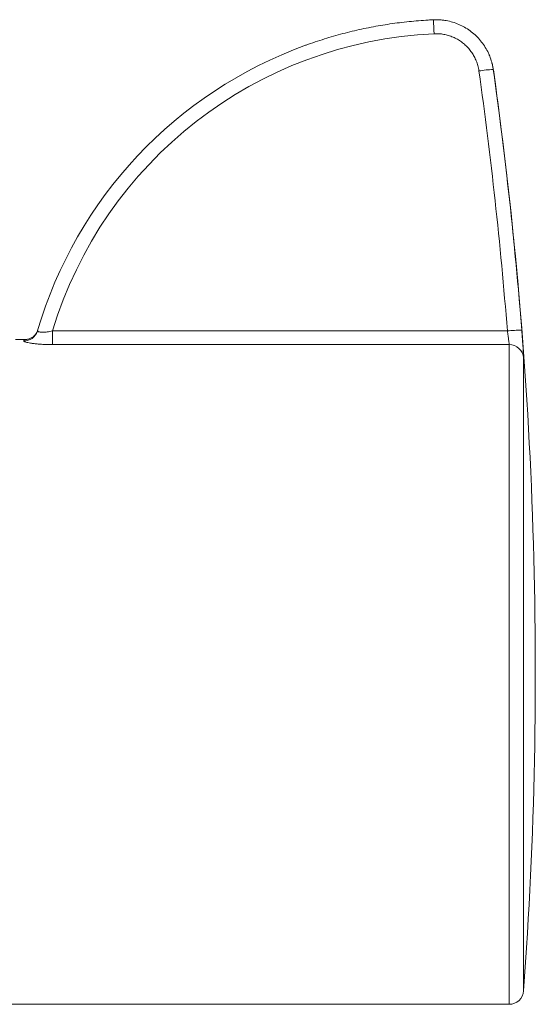
# Model space of a CAD drawing. Units: millimetres. Extents: x -167 to 501, y -185 to 413.
# Drawn here: x 262 to 298, y 345 to 413 of the extents above; entities that cross this region are included whole.
import ezdxf

# ---------------------------------------------------------------- set-up
doc = ezdxf.new("R2010")
doc.units = ezdxf.units.MM

msp = doc.modelspace()

# ---------------------------------------------------------------- linework, layer by layer
at = {"color": 7, "linetype": 'Continuous', "lineweight": 18}
for p, q in [((294.596, 409.561), (294.59, 409.588)), ((263.018, 391.462), (263.035, 391.516)), ((264.062, 391.495), (295.568, 391.495)), ((264.062, 390.545), (264.062, 391.495)), ((262.116, 390.896), (261.506, 390.896)), ((262.116, 390.894), (262.116, 390.894)), ((295.695, 390.545), (264.062, 390.545)), ((295.695, 344.896), (295.695, 390.545)), ((296.692, 389.633), (296.692, 345.823)), ((255.506, 344.896), (295.695, 344.896))]:
    msp.add_line(p, q, dxfattribs=at)
for centre, radius, start, end in [((143.696, 405.568), 146.94, 2.53337, 2.90971), ((294.857, 402.287), 7.305, 92.09158, 99.90734), ((-2.136, 368.001), 299.627, 4.50571, 7.9782), ((-2.494, 367.896), 300, 355.78044, 7.98323), ((-2.135, 368.035), 298.626, 4.50569, 7.97821), ((262.08, 391.797), 0.996, 269.74104, 340.33392), ((296.387, 384.229), 7.312, 88.60964, 96.43464), ((295.701, 389.551), 0.995, 4.74182, 90.35592), ((295.695, 345.896), 1, 270, 355.78044)]:
    msp.add_arc(centre, radius, start, end, dxfattribs=at)
for centre, major_axis, ratio, start_param, end_param in [((291.821, 383.106), (29, 0), 0.999543, 1.616661, 2.848004), ((291.821, 383.072), (30, 0), 0.999553, 1.918594, 2.856135)]:
    msp.add_ellipse(centre, major_axis=major_axis, ratio=ratio, start_param=start_param, end_param=end_param, dxfattribs=at)
for points, knots in [([(290.446, 413.027), (290.327, 413.021), (289.987, 413.004), (289.425, 412.965), (288.761, 412.904), (288.099, 412.829), (287.438, 412.739), (286.78, 412.634), (286.124, 412.515), (285.471, 412.381), (284.822, 412.233), (284.175, 412.071), (283.533, 411.894), (282.894, 411.703), (282.26, 411.496), (281.828, 411.349), (281.608, 411.267), (281.597, 411.263)], [0, 0, 0, 0, 0.039384, 0.112961, 0.18654, 0.26012, 0.333699, 0.407278, 0.480857, 0.554436, 0.628016, 0.701596, 0.775175, 0.848755, 0.922335, 0.995916, 1, 1, 1, 1]), ([(291.233, 412.985), (291.232, 412.985), (291.153, 413), (290.991, 413.016), (290.75, 413.031), (290.568, 413.033), (290.467, 413.026), (290.446, 413.025)], [0, 0, 0, 0, 0.003877, 0.307814, 0.61455, 0.922351, 1, 1, 1, 1]), ([(291.233, 412.98), (291.269, 412.976), (291.454, 412.955), (291.781, 412.868), (292.205, 412.717), (292.608, 412.516), (292.987, 412.273), (293.335, 411.988), (293.65, 411.666), (293.927, 411.311), (294.161, 410.926), (294.352, 410.518), (294.474, 410.152), (294.55, 409.841), (294.577, 409.672), (294.59, 409.588)], [0, 0, 0, 0, 0.021542, 0.10929, 0.197039, 0.285067, 0.372816, 0.460561, 0.548586, 0.636331, 0.724081, 0.812111, 0.89986, 0.94993, 1, 1, 1, 1]), ([(293.6, 409.484), (293.578, 409.61), (293.536, 409.847), (293.42, 410.181), (293.278, 410.487), (293.103, 410.776), (292.895, 411.042), (292.659, 411.284), (292.398, 411.498), (292.113, 411.68), (291.811, 411.83), (291.493, 411.946), (291.165, 412.023), (290.829, 412.067), (290.604, 412.064), (290.492, 412.063)], [0, 0, 0, 0, 0.086721, 0.162751, 0.239022, 0.315051, 0.391074, 0.46734, 0.543363, 0.619388, 0.695656, 0.771682, 0.847707, 0.923974, 1, 1, 1, 1]), ([(294.337, 410.529), (294.33, 410.549), (294.315, 410.589), (294.297, 410.626), (294.288, 410.645)], [0, 0, 0, 0, 0.504024, 1, 1, 1, 1]), ([(294.596, 409.561), (294.59, 409.605), (294.574, 409.729), (294.538, 409.903), (294.503, 410.03), (294.489, 410.08)], [0, 0, 0, 0, 0.246263, 0.6980191, 1, 1, 1, 1]), ([(263.025, 391.486), (263.025, 391.486), (263.026, 391.487), (263.023, 391.481), (263.017, 391.467), (263.008, 391.447), (262.996, 391.423), (262.98, 391.395), (262.961, 391.362), (262.936, 391.324), (262.905, 391.281), (262.865, 391.233), (262.815, 391.18), (262.752, 391.123), (262.677, 391.066), (262.59, 391.013), (262.492, 390.968), (262.388, 390.931), (262.277, 390.908), (262.186, 390.896), (262.132, 390.897), (262.116, 390.898)], [0, 0, 0, 0, 0.046852, 0.162904, 0.254265, 0.326971, 0.385994, 0.435245, 0.477884, 0.516601, 0.553832, 0.591145, 0.630403, 0.673102, 0.719508, 0.768738, 0.819721, 0.871753, 0.924426, 0.977493, 1, 1, 1, 1]), ([(264.062, 391.495), (264.002, 391.481), (263.881, 391.452), (263.704, 391.422), (263.536, 391.404), (263.388, 391.399), (263.262, 391.405), (263.163, 391.42), (263.09, 391.442), (263.036, 391.473), (263.036, 391.5), (263.035, 391.516)], [0, 0, 0, 0, 0.113101, 0.22923, 0.33647, 0.447516, 0.547756, 0.651676, 0.749853, 0.851333, 1, 1, 1, 1]), ([(295.568, 391.495), (295.576, 391.439), (295.594, 391.327), (295.618, 391.164), (295.64, 391.012), (295.659, 390.874), (295.675, 390.756), (295.686, 390.658), (295.694, 390.584), (295.695, 390.558), (295.695, 390.545)], [0, 0, 0, 0, 0.124837, 0.249668, 0.374174, 0.498672, 0.622538, 0.746398, 0.8732, 1, 1, 1, 1]), ([(296.692, 389.633), (296.692, 389.634), (296.692, 389.655), (296.691, 389.717), (296.684, 389.86), (296.672, 390.054), (296.657, 390.291), (296.638, 390.568), (296.616, 390.871), (296.591, 391.199), (296.573, 391.424), (296.564, 391.539)], [0, 0, 0, 0, 0.007205, 0.129113, 0.254573, 0.376858, 0.502715, 0.625256, 0.75137, 0.87391, 1, 1, 1, 1]), ([(262.076, 390.801), (262.082, 390.819), (262.095, 390.853), (262.108, 390.882), (262.115, 390.897), (262.116, 390.895), (262.116, 390.894)], [0, 0, 0, 0, 0.299084, 0.598168, 0.898211, 1, 1, 1, 1]), ([(262.076, 390.801), (262.076, 390.794), (262.077, 390.78), (262.118, 390.753), (262.204, 390.721), (262.35, 390.684), (262.545, 390.648), (262.787, 390.614), (263.07, 390.585), (263.385, 390.562), (263.719, 390.548), (263.948, 390.546), (264.062, 390.545)], [0, 0, 0, 0, 0.074034, 0.148067, 0.249094, 0.350128, 0.454505, 0.558907, 0.668804, 0.778741, 0.889352, 1, 1, 1, 1])]:
    msp.add_open_spline(points, degree=3, knots=knots, dxfattribs=at)

doc.saveas('drawing.dxf')
